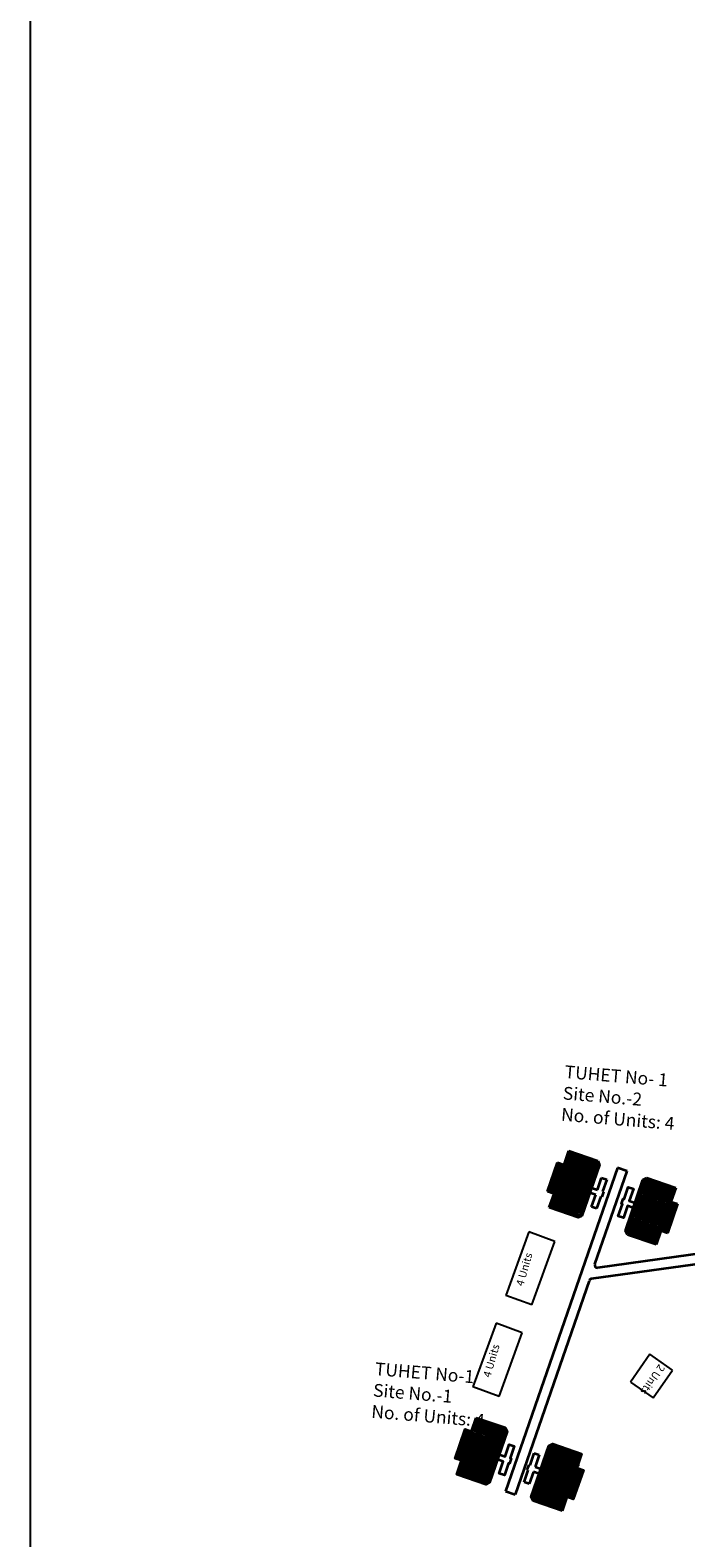
# Model space of a CAD drawing. Units: millimetres. Extents: x 10787 to 19918, y 10372 to 28586.
# Drawn here: x 12608 to 12610, y 11922 to 11926 of the extents above; entities that cross this region are included whole.
import ezdxf

# ---------------------------------------------------------------- set-up
doc = ezdxf.new("R2010")
doc.units = ezdxf.units.MM
for name, color, linetype in [('APWD Inter - Shelter', 10, 'Continuous'), ('dimension', 10, 'Continuous'), ('NO UNITS', 7, 'Continuous'), ('TCPO', 7, 'Continuous'), ('Text', 7, 'Continuous')]:
    doc.layers.add(name, color=color, linetype=linetype)
doc.layers.add('Du', color=7, linetype='Continuous', lineweight=35)
doc.layers.add('Proposed Paved Path', color=7, linetype='Continuous', lineweight=35)
doc.styles.get("Standard").update_dxf_attribs({"font": 'ARIALN.TTF'})

# ---------------------------------------------------------------- blocks, each defined once
blk = doc.blocks.new('A$C36D45DA4')
at = {"layer": 'APWD Inter - Shelter'}
for p, q in [((8.13, 13.73), (0, 3.33)), ((12.38, 10.4), (8.13, 13.73)), ((4.25, 0), (12.38, 10.4)), ((4.25, 0), (0, 3.33))]:
    blk.add_line(p, q, dxfattribs=at)
at = {"layer": 'Text', "insert": (2.5, 4.76), "char_height": 1.5, "attachment_point": 1, "rotation": 55.8122}
blk.add_mtext('{\\fArial Narrow|b0|i0|c0|p34;4 Units}', dxfattribs=at)
blk = doc.blocks.new('A$C53A94D82')
at = {"layer": 'NO UNITS', "ltscale": 0.002}
blk.add_line((1235.44, 0), (1235.44, -983.27), dxfattribs=at)
at = {"layer": 'Text', "ltscale": 0.002}
blk.add_line((0, 0), (0, -983.27), dxfattribs=at)
blk = doc.blocks.new('A$C4CAD34B8')
at = {"layer": 'Du'}
h = blk.add_hatch(dxfattribs=at)
h.set_pattern_fill('LINE', color=2, scale=0.15, angle=880.819, style=0)
h.set_pattern_definition([(160.81896, (4816.67474, 1545.52843), (-0.1564739, -0.449811), [])])
h.paths.add_polyline_path([(4592.98, 1659.13), (4592, 1656.3), (4591.06, 1653.6), (4593.61, 1652.72), (4595.53, 1658.24)])
h.paths.add_polyline_path([(4594.91, 1664.65), (4593.97, 1661.96), (4592.98, 1659.13), (4595.53, 1658.24), (4597.46, 1663.77)])
h.paths.add_polyline_path([(4597.46, 1663.77), (4595.53, 1658.24), (4598.08, 1657.36), (4600.01, 1662.88)])
h.paths.add_polyline_path([(4595.53, 1658.24), (4593.61, 1652.72), (4596.16, 1651.83), (4598.08, 1657.36)])
h.paths.add_polyline_path([(4600.01, 1662.88), (4596.16, 1651.83), (4596.68, 1651.65), (4597.44, 1652.02), (4600.89, 1661.94), (4600.52, 1662.7)])
h.paths.add_polyline_path([(4591.71, 1659.57), (4590.72, 1656.74), (4592, 1656.3), (4592.98, 1659.13)])
h.paths.add_polyline_path([(4592.69, 1662.41), (4591.71, 1659.57), (4592.98, 1659.13), (4593.97, 1661.96)])
h = blk.add_hatch(dxfattribs=at)
h.set_pattern_fill('LINE', color=2, scale=0.15, angle=701.0427, style=0)
h.set_pattern_definition([(341.04268, (4389.69213, 1764.6428), (0.1547163, 0.4504186), [])])
h.paths.add_polyline_path([(4613.83, 1651.92), (4614.8, 1654.75), (4615.73, 1657.45), (4613.17, 1658.33), (4611.27, 1652.79)])
h.paths.add_polyline_path([(4611.93, 1646.38), (4612.85, 1649.08), (4613.83, 1651.92), (4611.27, 1652.79), (4609.37, 1647.26)])
h.paths.add_polyline_path([(4609.37, 1647.26), (4611.27, 1652.79), (4608.72, 1653.67), (4606.82, 1648.14)])
h.paths.add_polyline_path([(4611.27, 1652.79), (4613.17, 1658.33), (4610.62, 1659.2), (4608.72, 1653.67)])
h.paths.add_polyline_path([(4606.82, 1648.14), (4610.62, 1659.2), (4610.1, 1659.38), (4609.34, 1659.01), (4605.93, 1649.08), (4606.3, 1648.32)])
h.paths.add_polyline_path([(4615.1, 1651.48), (4616.08, 1654.31), (4614.8, 1654.75), (4613.83, 1651.92)])
h.paths.add_polyline_path([(4614.13, 1648.64), (4615.1, 1651.48), (4613.83, 1651.92), (4612.85, 1649.08)])
h = blk.add_hatch(dxfattribs=at)
h.set_pattern_fill('LINE', color=2, scale=0.15, angle=521.1173, style=0)
h.set_pattern_definition([(161.11733, (4799.2263, 1494.65946), (-0.1541294, -0.4506198), [])])
h.paths.add_polyline_path([(4574.95, 1607.09), (4573.98, 1604.26), (4573.05, 1601.56), (4575.61, 1600.69), (4577.5, 1606.22)])
h.paths.add_polyline_path([(4576.84, 1612.63), (4575.92, 1609.93), (4574.95, 1607.09), (4577.5, 1606.22), (4579.39, 1611.76)])
h.paths.add_polyline_path([(4579.39, 1611.76), (4577.5, 1606.22), (4580.06, 1605.35), (4581.95, 1610.88)])
h.paths.add_polyline_path([(4577.5, 1606.22), (4575.61, 1600.69), (4578.16, 1599.81), (4580.06, 1605.35)])
h.paths.add_polyline_path([(4581.95, 1610.88), (4578.16, 1599.81), (4578.68, 1599.63), (4579.44, 1600.01), (4582.84, 1609.94), (4582.47, 1610.7)])
h.paths.add_polyline_path([(4573.67, 1607.53), (4572.7, 1604.69), (4573.98, 1604.26), (4574.95, 1607.09)])
h.paths.add_polyline_path([(4574.64, 1610.37), (4573.67, 1607.53), (4574.95, 1607.09), (4575.92, 1609.93)])
h = blk.add_hatch(dxfattribs=at)
h.set_pattern_fill('LINE', color=2, scale=0.15, angle=700.8936, style=0)
h.set_pattern_definition([(340.8936, (4371.63058, 1713.33074), (0.1558878, 0.4500145), [])])
h.paths.add_polyline_path([(4595.47, 1600.02), (4596.45, 1602.86), (4597.38, 1605.55), (4594.83, 1606.43), (4592.92, 1600.9)])
h.paths.add_polyline_path([(4593.56, 1594.49), (4594.49, 1597.19), (4595.47, 1600.02), (4592.92, 1600.9), (4591, 1595.38)])
h.paths.add_polyline_path([(4591, 1595.38), (4592.92, 1600.9), (4590.37, 1601.79), (4588.45, 1596.26)])
h.paths.add_polyline_path([(4592.92, 1600.9), (4594.83, 1606.43), (4592.28, 1607.32), (4590.37, 1601.79)])
h.paths.add_polyline_path([(4588.45, 1596.26), (4592.28, 1607.32), (4591.76, 1607.5), (4591, 1607.13), (4587.56, 1597.2), (4587.93, 1596.44)])
h.paths.add_polyline_path([(4596.75, 1599.58), (4597.73, 1602.41), (4596.45, 1602.86), (4595.47, 1600.02)])
h.paths.add_polyline_path([(4595.76, 1596.74), (4596.75, 1599.58), (4595.47, 1600.02), (4594.49, 1597.19)])
at = {"layer": 'APWD Inter - Shelter'}
for p, q in [((4610.66, 1624.99), (4606.9, 1619.56)), ((4615.1, 1621.91), (4610.66, 1624.99)), ((4611.34, 1616.49), (4615.1, 1621.91)), ((4606.9, 1619.56), (4611.34, 1616.49))]:
    blk.add_line(p, q, dxfattribs=at)
at = {"layer": 'Du'}
for p, q in [((4593.97, 1661.96), (4594.91, 1664.65)), ((4594.91, 1664.65), (4600.52, 1662.7)), ((4590.72, 1656.74), (4592.69, 1662.41)), ((4591.61, 1656.43), (4593.58, 1662.1)), ((4592.69, 1662.41), (4593.97, 1661.96)), ((4600.01, 1662.88), (4596.16, 1651.83)), ((4600.89, 1661.94), (4597.44, 1652.02)), ((4600.52, 1662.7), (4600.89, 1661.94)), ((4598.09, 1657.37), (4591.71, 1659.58)), ((4600.48, 1657.08), (4601.28, 1659.4)), ((4601.28, 1659.4), (4602.28, 1659.06)), ((4602.28, 1659.06), (4601.47, 1656.73)), ((4605.93, 1649.08), (4609.34, 1659.01)), ((4606.82, 1648.14), (4610.62, 1659.2)), ((4609.34, 1659.01), (4610.1, 1659.38)), ((4610.1, 1659.38), (4615.73, 1657.45)), ((4592, 1656.3), (4590.72, 1656.74)), ((4591.06, 1653.6), (4592, 1656.3)), ((4600.13, 1656.09), (4599, 1656.48)), ((4599.32, 1653.76), (4600.13, 1656.09)), ((4599.34, 1657.47), (4600.48, 1657.08)), ((4601.12, 1655.74), (4600.31, 1653.42)), ((4601.31, 1655.68), (4601.12, 1655.74)), ((4601.66, 1656.67), (4601.31, 1655.68)), ((4601.47, 1656.73), (4601.66, 1656.67)), ((4615.73, 1657.45), (4614.8, 1654.75)), ((4596.68, 1651.65), (4591.06, 1653.6)), ((4600.31, 1653.42), (4599.32, 1653.76)), ((4605.33, 1654.28), (4605.14, 1654.34)), ((4608.71, 1653.66), (4615.1, 1651.48)), ((4615.19, 1654.62), (4613.24, 1648.94)), ((4616.08, 1654.31), (4614.13, 1648.64)), ((4614.8, 1654.75), (4616.08, 1654.31)), ((4597.44, 1652.02), (4596.68, 1651.65)), ((4606.3, 1648.32), (4605.93, 1649.08)), ((4611.93, 1646.38), (4606.3, 1648.32)), ((4612.85, 1649.08), (4611.93, 1646.38)), ((4614.13, 1648.64), (4612.85, 1649.08)), ((4573.59, 1604.39), (4575.53, 1610.07)), ((4581.95, 1610.88), (4578.16, 1599.81)), ((4580.06, 1605.36), (4573.67, 1607.53)), ((4587.33, 1603.4), (4588.13, 1605.72)), ((4588.13, 1605.72), (4589.12, 1605.38)), ((4589.12, 1605.38), (4588.32, 1603.05)), ((4588.45, 1596.26), (4592.28, 1607.32)), ((4583.44, 1604.74), (4583.63, 1604.68)), ((4586.79, 1602.47), (4587.14, 1603.46)), ((4586.98, 1602.41), (4586.79, 1602.47)), ((4587.14, 1603.46), (4587.33, 1603.4)), ((4588.32, 1603.05), (4589.45, 1602.66)), ((4596.84, 1602.72), (4594.88, 1597.05)), ((4586.18, 1600.08), (4586.98, 1602.41)), ((4587.17, 1599.74), (4586.18, 1600.08)), ((4587.98, 1602.06), (4587.17, 1599.74)), ((4589.11, 1601.67), (4587.98, 1602.06)), ((4590.36, 1601.78), (4596.74, 1599.58))]:
    blk.add_line(p, q, dxfattribs=at)
for points in [[(4607.46, 1653.55), (4606.33, 1653.94), (4605.53, 1651.61), (4604.53, 1651.95), (4605.33, 1654.28), (4605.14, 1654.34), (4605.48, 1655.34), (4605.67, 1655.27), (4606.47, 1657.6), (4607.47, 1657.26), (4606.67, 1654.93), (4607.8, 1654.54)], [(4576.84, 1612.63), (4582.47, 1610.7), (4582.84, 1609.94), (4579.44, 1600.01), (4578.68, 1599.63), (4573.05, 1601.56), (4573.98, 1604.26), (4572.7, 1604.69), (4574.64, 1610.37), (4575.92, 1609.93), (4576.84, 1612.63)], [(4581.31, 1605.47), (4582.45, 1605.08), (4583.25, 1607.41), (4584.24, 1607.07), (4583.44, 1604.74), (4583.63, 1604.68), (4583.29, 1603.68), (4583.1, 1603.75), (4582.31, 1601.42), (4581.31, 1601.76), (4582.11, 1604.09), (4580.97, 1604.48)], [(4593.56, 1594.49), (4587.93, 1596.44), (4587.56, 1597.2), (4591, 1607.13), (4591.76, 1607.5), (4597.38, 1605.55), (4596.45, 1602.86), (4597.73, 1602.41), (4595.76, 1596.74), (4594.49, 1597.19), (4593.56, 1594.49)]]:
    blk.add_lwpolyline(points, dxfattribs=at)
at = {"layer": 'Proposed Paved Path', "ltscale": 0.002}
for p, q in [((4604.35, 1661.38), (4582.54, 1598.29)), ((4606.24, 1660.73), (4604.35, 1661.38)), ((4599.95, 1642.54), (4606.24, 1660.73)), ((4708.87, 1657.05), (4600.49, 1641.88)), ((4706.03, 1654.63), (4599.25, 1639.69)), ((4598.85, 1639.35), (4584.43, 1597.64)), ((4582.54, 1598.29), (4584.43, 1597.64))]:
    blk.add_line(p, q, dxfattribs=at)
for centre, start, end in [((4600.42, 1642.37), 160.9336, 277.9693), ((4599.32, 1639.19), 97.9693, 160.9336)]:
    blk.add_arc(centre, 0.5, start, end, dxfattribs=at)
at = {"layer": 'dimension', "ltscale": 0.002, "rotation": 18.06610013385946}
for p in [(4583.64, 1633.29), (4577.23, 1615.47)]:
    blk.add_blockref('A$C36D45DA4', p, dxfattribs=at)
at = {"layer": 'NO UNITS', "ltscale": 0.002}
for p in [(3254.4, 2225.76), (4489.83, 2225.63)]:
    blk.add_blockref('A$C53A94D82', p, dxfattribs=at)
at = {"layer": 'TCPO', "attachment_point": 1}
for s, insert, char_height, rotation in [('{\\fArial Narrow|b0|i0|c0|p34;TUHET No- 1\\PSite No.-2\\PNo. of Units: 4}', (4594.2, 1681.36), 2.5, 355.2596), ('{\\fArial Narrow|b0|i0|c0|p34;T-1/1}', (4594.31, 1662.1), 1.5, 339.757), ('{\\fArial Narrow|b0|i0|c0|p34;T-1/2}', (4591.9, 1657.47), 1.5, 341.9785), ('{\\fArial Narrow|b0|i0|c0|p34;T-1/3}', (4610.18, 1656.2), 1.5, 339.757), ('{\\fArial Narrow|b0|i0|c0|p34;T-1/4}', (4608.49, 1651.74), 1.5, 339.757), ('{\\fArial Narrow|b0|i0|c0|p34;TUHET No-1\\PSite No.-1\\PNo. of Units: 4}', (4557.19, 1623.43), 2.5, 355.2596), ('{\\fArial Narrow|b0|i0|c0|p34;T-1/1}', (4577.27, 1610.35), 1.5, 334.9634), ('{\\fArial Narrow|b0|i0|c0|p34;T-1/3}', (4592.74, 1605.59), 1.5, 334.9634), ('{\\fArial Narrow|b0|i0|c0|p34;T-1/2}', (4575.05, 1605.35), 1.5, 334.9634), ('{\\fArial Narrow|b0|i0|c0|p34;T-1/4}', (4590.75, 1600.32), 1.5, 334.9634)]:
    blk.add_mtext(s, dxfattribs=dict(at, insert=insert, char_height=char_height, rotation=rotation))
at = {"layer": 'Text', "insert": (4613.74, 1622.34), "char_height": 1.5, "attachment_point": 1, "rotation": 235.2938}
blk.add_mtext('{\\fArial Narrow|b0|i0|c0|p34;2 Units}', dxfattribs=at)

msp = doc.modelspace()

# ---------------------------------------------------------------- block references
at = {"layer": 'NO UNITS', "ltscale": 0.002, "xscale": 0.0125000000007276, "yscale": 0.0125000000007276, "zscale": 0.0125}
msp.add_blockref('A$C4CAD34B8', (12552.0296, 11901.993), dxfattribs=at)

doc.saveas('drawing.dxf')
